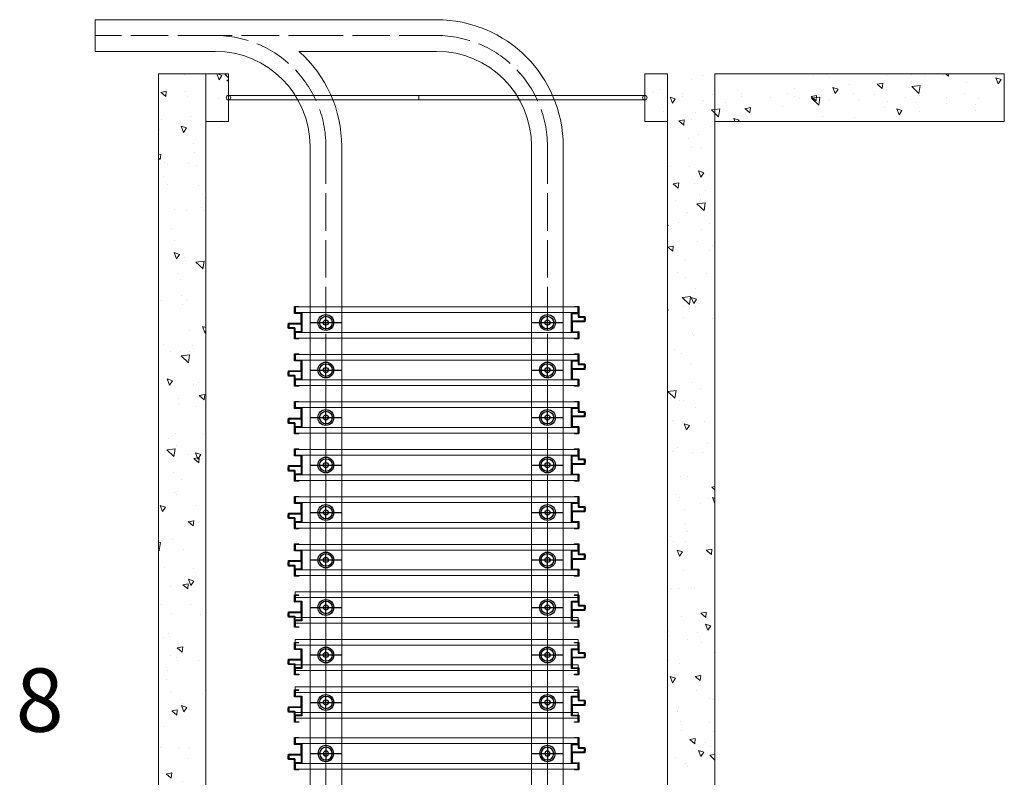
# Model space of a CAD drawing. Units: millimetres. Extents: x 274 to 2739, y 333 to 2920.
# Drawn here: x 2123 to 2439, y 1951 to 2194 of the extents above; entities that cross this region are included whole.
import ezdxf

# ---------------------------------------------------------------- set-up
doc = ezdxf.new("R2010")
doc.units = ezdxf.units.MM
doc.linetypes.add('ACAD_ISO02W100', pattern=[15, 12, -3])
doc.layers.get('0').update_dxf_attribs({"lineweight": 5})
for name, color, linetype, lineweight in [('000 ALU. KAPAK', 8, 'Continuous', 25), ('000 MDF', 31, 'Continuous', 5), ('siyah', 250, 'Continuous', 9)]:
    doc.layers.add(name, color=color, linetype=linetype, lineweight=lineweight)
doc.layers.add('bağlantı', color=13, linetype='Continuous')
doc.layers.add('hareketli', color=8, linetype='Continuous')
doc.styles.get("Standard").update_dxf_attribs({"font": 'arial.ttf'})

# ---------------------------------------------------------------- blocks, each defined once
blk = doc.blocks.new('makara')
at = {"layer": 'bağlantı', "linetype": 'Continuous'}
for p, q in [((25568.66, 21000.01), (25568.66, 20990.01)), ((25566.16, 20995.01), (25571.16, 20995.01))]:
    blk.add_line(p, q, dxfattribs=at)
blk.add_lwpolyline([(25568.66, 20997.51), (25568.66, 20995.01), (25568.66, 20992.51)], dxfattribs=at)
for radius in [2.5, 2, 0.8]:
    blk.add_circle((25568.66, 20995.01), radius, dxfattribs=at)

msp = doc.modelspace()

# ---------------------------------------------------------------- hatches: boundary and pattern name
at = {"layer": 'siyah'}
h = msp.add_hatch(dxfattribs=at)
h.set_pattern_fill('AR-CONC', color=256, scale=0.1109, angle=90)
h.paths.add_polyline_path([(2183.07, 2176.74), (2167.86, 2176.74), (2167.86, 1757.76), (2183.07, 1757.76)])
h = msp.add_hatch(dxfattribs=at)
h.set_pattern_fill('AR-CONC', color=256, scale=0.1109, angle=90)
h.paths.add_polyline_path([(2183.07, 2161.53), (2183.07, 2176.74), (2190.32, 2176.74), (2190.32, 2161.53)])
h = msp.add_hatch(dxfattribs=at)
h.set_pattern_fill('AR-CONC', color=256, scale=0.1109, angle=90)
h.paths.add_polyline_path([(2323.67, 2161.53), (2323.67, 2176.74), (2330.92, 2176.74), (2330.92, 2173.11), (2330.92, 2161.53)])
h = msp.add_hatch(dxfattribs=at)
h.set_pattern_fill('AR-CONC', color=256, scale=0.1109, angle=90)
h.paths.add_polyline_path([(2346.13, 2176.74), (2330.92, 2176.74), (2330.92, 1757.76), (2346.13, 1757.76)])
h = msp.add_hatch(dxfattribs=at)
h.set_pattern_fill('AR-CONC', color=256, scale=0.1109, angle=90)
h.paths.add_polyline_path([(2346.13, 2161.53), (2346.13, 2176.74), (2438.85, 2176.74), (2438.85, 2161.53)])

# ---------------------------------------------------------------- linework, layer by layer
for p, q in [((2216.44, 2194.12), (2147.58, 2194.12)), ((2147.58, 2183.98), (2147.58, 2194.12)), ((2257.02, 2194.12), (2216.44, 2194.12)), ((2186.02, 2183.98), (2147.58, 2183.98)), ((2256.99, 2183.98), (2212.84, 2183.98)), ((2167.86, 1757.76), (2167.86, 2176.74)), ((2167.86, 2176.74), (2183.07, 2176.74)), ((2183.07, 1757.76), (2183.07, 2176.74)), ((2183.07, 2176.74), (2190.32, 2176.74)), ((2190.32, 2176.74), (2190.32, 2161.53)), ((2330.92, 2176.74), (2323.67, 2176.74)), ((2323.67, 2176.74), (2323.67, 2161.53)), ((2330.92, 1757.76), (2330.92, 2176.74)), ((2346.13, 1757.76), (2346.13, 2176.74)), ((2183.07, 2161.53), (2190.32, 2161.53)), ((2330.92, 2161.53), (2323.67, 2161.53)), ((2216.44, 2153.54), (2216.44, 1967.25)), ((2226.58, 2153.56), (2226.58, 1967.25)), ((2287.41, 2153.53), (2287.41, 1967.25)), ((2297.55, 2153.56), (2297.55, 1967.25)), ((2216.44, 1780.96), (2216.44, 1967.25)), ((2226.58, 1780.93), (2226.58, 1967.25)), ((2287.41, 1780.96), (2287.41, 1967.25)), ((2297.55, 1780.93), (2297.55, 1967.25))]:
    msp.add_line(p, q)
at = {"linetype": 'ACAD_ISO02W100'}
for p, q in [((2186.03, 2189.05), (2147.58, 2189.05)), ((2221.51, 2189.05), (2186.02, 2189.05)), ((2257.01, 2189.05), (2221.51, 2189.05)), ((2221.51, 2153.54), (2221.51, 1967.25)), ((2292.48, 2153.53), (2292.48, 1967.25)), ((2221.51, 1780.95), (2221.51, 1967.25)), ((2292.48, 1780.96), (2292.48, 1967.25))]:
    msp.add_line(p, q, dxfattribs=at)
at = {"color": 252}
for p, q in [((2190.32, 2169.86), (2323.67, 2169.86)), ((2190.32, 2169.86), (2190.32, 2168.41)), ((2190.32, 2168.41), (2323.67, 2168.41)), ((2323.67, 2169.86), (2323.67, 2168.41))]:
    msp.add_line(p, q, dxfattribs=at)
msp.add_lwpolyline([(2438.85, 2161.53), (2346.13, 2161.53), (2346.13, 2176.74), (2438.85, 2176.74)], close=True)
msp.add_lwpolyline([(2323.67, 2168.41), (2251.25, 2168.41), (2251.25, 2169.86), (2323.67, 2169.86)], dxfattribs=at)
at = {"color": 3}
for points in [[(2304.49, 2098.95), (2304.49, 2097.67, 0.366553)], [(2209.5, 2095.27), (2209.5, 2096.55, 0.366553)], [(2304.49, 2083.74), (2304.49, 2082.46, 0.366553)], [(2209.5, 2080.06), (2209.5, 2081.34, 0.366553)], [(2209.5, 2064.85), (2209.5, 2066.13, 0.366553)], [(2304.49, 2068.53), (2304.49, 2067.25, 0.366553)], [(2209.5, 2049.64), (2209.5, 2050.92, 0.366553)], [(2304.49, 2053.32), (2304.49, 2052.04, 0.366553)], [(2304.49, 2038.11), (2304.49, 2036.83, 0.366553)], [(2209.5, 2034.43), (2209.5, 2035.71, 0.366553)], [(2304.49, 2022.9), (2304.49, 2021.62, 0.366553)], [(2209.5, 2019.22), (2209.5, 2020.5, 0.366553)], [(2304.49, 2006.53), (2304.49, 2005.25, 0.366553)], [(2209.5, 2002.85), (2209.5, 2004.13, 0.366553)], [(2304.49, 1991.32), (2304.49, 1990.04, 0.366553)], [(2209.5, 1987.64), (2209.5, 1988.92, 0.366553)], [(2304.49, 1976.11), (2304.49, 1974.83, 0.366553)], [(2209.5, 1972.43), (2209.5, 1973.71, 0.366553)], [(2304.49, 1960.9), (2304.49, 1959.62, 0.366553)], [(2209.5, 1957.22), (2209.5, 1958.5, 0.366553)]]:
    msp.add_lwpolyline(points, format="xyb", close=True, dxfattribs=at)
at = {"color": 252}
for centre in [(2190.32, 2169.13), (2323.67, 2169.13)]:
    msp.add_circle(centre, 0.724, dxfattribs=at)
for centre, radius, start, end in [((2186.02, 2153.56), 40.56, 89.962, 90), ((2256.99, 2153.56), 40.56, 360, 90), ((2186.02, 2153.56), 30.42, 360, 90), ((2186.02, 2153.56), 40.56, 360, 48.5904), ((2256.99, 2153.56), 30.42, 360, 90)]:
    msp.add_arc(centre, radius, start, end)
at = {"linetype": 'ACAD_ISO02W100'}
for centre in [(2186.02, 2153.56), (2256.99, 2153.56)]:
    msp.add_arc(centre, 35.49, 360, 90, dxfattribs=at)
at = {"color": 252}
for p in [(2190.32, 2169.86), (2323.67, 2169.86)]:
    msp.add_point(p, dxfattribs=at)
at = {"layer": '000 ALU. KAPAK', "ltscale": 2.2}
for points in [[(2212.72, 2091.93), (2211.54, 2091.93, -0.414214), (2211.44, 2092.03), (2211.44, 2095.07, 0.414214), (2211.34, 2095.17), (2209.6, 2095.17, -0.414214), (2209.5, 2095.27), (2209.5, 2096.81, -0.414214), (2209.6, 2096.91), (2213.52, 2096.91, 0.414214), (2213.62, 2097.01), (2213.62, 2099.93, 0.41638), (2213.52, 2100.03), (2211.55, 2100.02, -0.41638), (2211.44, 2100.12), (2211.44, 2102.29), (2211.44, 2102.29), (2211.44, 2102.29), (2211.44, 2102.29), (2211.44, 2102.29), (2211.44, 2102.29), (2211.44, 2102.29), (2211.44, 2102.29), (2211.62, 2102.29), (2212.72, 2102.29, -0.381317), (2212.82, 2102.2), (2212.82, 2102.2, -0.381317), (2212.72, 2102.11), (2211.62, 2102.11), (2211.62, 2100.36, 0.414214), (2211.72, 2100.26), (2213.72, 2100.26, -0.414214), (2213.82, 2100.16), (2213.82, 2094.06, -0.414214), (2213.72, 2093.96), (2211.74, 2093.96, 0.414214), (2211.64, 2093.86), (2211.64, 2092.11), (2212.82, 2092.11), (2212.82, 2092.03, -0.414214)], [(2301.26, 2102.29), (2302.44, 2102.29, -0.414214), (2302.54, 2102.19), (2302.54, 2099.15, 0.414214), (2302.64, 2099.05), (2304.39, 2099.05, -0.414214), (2304.49, 2098.95), (2304.49, 2097.41, -0.414214), (2304.39, 2097.31), (2300.46, 2097.31, 0.414214), (2300.36, 2097.21), (2300.36, 2094.29, 0.41638), (2300.47, 2094.19), (2302.44, 2094.2, -0.41638), (2302.54, 2094.1), (2302.54, 2091.98, 0.414214), (2302.54, 2091.98), (2302.54, 2091.98, -2.389367), (2302.54, 2091.98), (2302.54, 2091.98, -2.672007), (2302.54, 2091.98), (2302.54, 2091.98, -0.115309), (2302.36, 2091.93), (2302.36, 2091.93), (2301.26, 2091.93, -0.381317), (2301.16, 2092.02), (2301.16, 2092.02, -0.381317), (2301.26, 2092.11), (2302.36, 2092.11), (2302.36, 2093.86, 0.414214), (2302.26, 2093.96), (2300.26, 2093.96, -0.414214), (2300.16, 2094.06), (2300.16, 2100.16, -0.414214), (2300.26, 2100.26), (2302.24, 2100.26, 0.414214), (2302.34, 2100.36), (2302.34, 2102.11), (2301.16, 2102.11), (2301.16, 2102.19, -0.414214)], [(2300.46, 2097.51, -0.414214), (2300.36, 2097.61), (2300.36, 2099.96, -0.414214), (2300.46, 2100.06), (2302.24, 2100.06, -0.414214), (2302.34, 2099.96), (2302.34, 2098.95, 0.414214), (2302.44, 2098.85), (2304.19, 2098.85, -0.414214), (2304.29, 2098.75), (2304.29, 2097.61, -0.414214), (2304.19, 2097.51)], [(2213.52, 2096.71, -0.414214), (2213.62, 2096.61), (2213.62, 2094.26, -0.414214), (2213.52, 2094.16), (2211.74, 2094.16, -0.414214), (2211.64, 2094.26), (2211.64, 2095.27, 0.414214), (2211.54, 2095.37), (2209.8, 2095.37, -0.414214), (2209.7, 2095.47), (2209.7, 2096.61, -0.414214), (2209.8, 2096.71)], [(2212.72, 2076.72), (2211.54, 2076.72, -0.414214), (2211.44, 2076.82), (2211.44, 2079.86, 0.414214), (2211.34, 2079.96), (2209.6, 2079.96, -0.414214), (2209.5, 2080.06), (2209.5, 2081.6, -0.414214), (2209.6, 2081.7), (2213.52, 2081.7, 0.414214), (2213.62, 2081.8), (2213.62, 2084.72, 0.41638), (2213.52, 2084.82), (2211.55, 2084.81, -0.41638), (2211.44, 2084.91), (2211.44, 2087.08), (2211.44, 2087.08), (2211.44, 2087.08), (2211.44, 2087.08), (2211.44, 2087.08), (2211.44, 2087.08), (2211.44, 2087.08), (2211.44, 2087.08), (2211.62, 2087.08), (2212.72, 2087.08, -0.381317), (2212.82, 2086.99), (2212.82, 2086.99, -0.381317), (2212.72, 2086.9), (2211.62, 2086.9), (2211.62, 2085.15, 0.414214), (2211.72, 2085.05), (2213.72, 2085.05, -0.414214), (2213.82, 2084.95), (2213.82, 2078.85, -0.414214), (2213.72, 2078.75), (2211.74, 2078.75, 0.414214), (2211.64, 2078.65), (2211.64, 2076.9), (2212.82, 2076.9), (2212.82, 2076.82, -0.414214)], [(2301.26, 2087.08), (2302.44, 2087.08, -0.414214), (2302.54, 2086.98), (2302.54, 2083.94, 0.414214), (2302.64, 2083.84), (2304.39, 2083.84, -0.414214), (2304.49, 2083.74), (2304.49, 2082.2, -0.414214), (2304.39, 2082.1), (2300.46, 2082.1, 0.414214), (2300.36, 2082), (2300.36, 2079.08, 0.41638), (2300.47, 2078.98), (2302.44, 2078.99, -0.41638), (2302.54, 2078.89), (2302.54, 2076.77, 0.414214), (2302.54, 2076.77), (2302.54, 2076.77, -2.389367), (2302.54, 2076.77), (2302.54, 2076.77, -2.672007), (2302.54, 2076.77), (2302.54, 2076.77, -0.115309), (2302.36, 2076.72), (2302.36, 2076.72), (2301.26, 2076.72, -0.381317), (2301.16, 2076.81), (2301.16, 2076.81, -0.381317), (2301.26, 2076.9), (2302.36, 2076.9), (2302.36, 2078.65, 0.414214), (2302.26, 2078.75), (2300.26, 2078.75, -0.414214), (2300.16, 2078.85), (2300.16, 2084.95, -0.414214), (2300.26, 2085.05), (2302.24, 2085.05, 0.414214), (2302.34, 2085.15), (2302.34, 2086.9), (2301.16, 2086.9), (2301.16, 2086.98, -0.414214)], [(2300.46, 2082.3, -0.414214), (2300.36, 2082.4), (2300.36, 2084.75, -0.414214), (2300.46, 2084.85), (2302.24, 2084.85, -0.414214), (2302.34, 2084.75), (2302.34, 2083.74, 0.414214), (2302.44, 2083.64), (2304.19, 2083.64, -0.414214), (2304.29, 2083.54), (2304.29, 2082.4, -0.414214), (2304.19, 2082.3)], [(2213.52, 2081.5, -0.414214), (2213.62, 2081.4), (2213.62, 2079.05, -0.414214), (2213.52, 2078.95), (2211.74, 2078.95, -0.414214), (2211.64, 2079.05), (2211.64, 2080.06, 0.414214), (2211.54, 2080.16), (2209.8, 2080.16, -0.414214), (2209.7, 2080.26), (2209.7, 2081.4, -0.414214), (2209.8, 2081.5)], [(2212.72, 2061.51), (2211.54, 2061.51, -0.414214), (2211.44, 2061.61), (2211.44, 2064.65, 0.414214), (2211.34, 2064.75), (2209.6, 2064.75, -0.414214), (2209.5, 2064.85), (2209.5, 2066.4, -0.414214), (2209.6, 2066.5), (2213.52, 2066.5, 0.414214), (2213.62, 2066.6), (2213.62, 2069.51, 0.41638), (2213.52, 2069.61), (2211.55, 2069.6, -0.41638), (2211.44, 2069.7), (2211.44, 2071.87), (2211.44, 2071.87), (2211.44, 2071.87), (2211.44, 2071.87), (2211.44, 2071.87), (2211.44, 2071.87), (2211.44, 2071.87), (2211.44, 2071.87), (2211.62, 2071.87), (2212.72, 2071.87, -0.381317), (2212.82, 2071.78), (2212.82, 2071.78, -0.381317), (2212.72, 2071.69), (2211.62, 2071.69), (2211.62, 2069.94, 0.414214), (2211.72, 2069.84), (2213.72, 2069.84, -0.414214), (2213.82, 2069.74), (2213.82, 2063.64, -0.414214), (2213.72, 2063.54), (2211.74, 2063.54, 0.414214), (2211.64, 2063.44), (2211.64, 2061.69), (2212.82, 2061.69), (2212.82, 2061.61, -0.414214)], [(2301.26, 2071.87), (2302.44, 2071.87, -0.414214), (2302.54, 2071.77), (2302.54, 2068.73, 0.414214), (2302.64, 2068.63), (2304.39, 2068.63, -0.414214), (2304.49, 2068.53), (2304.49, 2066.99, -0.414214), (2304.39, 2066.89), (2300.46, 2066.89, 0.414214), (2300.36, 2066.79), (2300.36, 2063.87, 0.41638), (2300.47, 2063.77), (2302.44, 2063.78, -0.41638), (2302.54, 2063.68), (2302.54, 2061.56, 0.414214), (2302.54, 2061.56), (2302.54, 2061.56, -2.389367), (2302.54, 2061.56), (2302.54, 2061.56, -2.672007), (2302.54, 2061.56), (2302.54, 2061.56, -0.115309), (2302.36, 2061.51), (2302.36, 2061.51), (2301.26, 2061.51, -0.381317), (2301.16, 2061.6), (2301.16, 2061.6, -0.381317), (2301.26, 2061.69), (2302.36, 2061.69), (2302.36, 2063.44, 0.414214), (2302.26, 2063.54), (2300.26, 2063.54, -0.414214), (2300.16, 2063.64), (2300.16, 2069.74, -0.414214), (2300.26, 2069.84), (2302.24, 2069.84, 0.414214), (2302.34, 2069.94), (2302.34, 2071.69), (2301.16, 2071.69), (2301.16, 2071.77, -0.414214)], [(2300.46, 2067.09, -0.414214), (2300.36, 2067.19), (2300.36, 2069.54, -0.414214), (2300.46, 2069.64), (2302.24, 2069.64, -0.414214), (2302.34, 2069.54), (2302.34, 2068.53, 0.414214), (2302.44, 2068.43), (2304.19, 2068.43, -0.414214), (2304.29, 2068.33), (2304.29, 2067.19, -0.414214), (2304.19, 2067.09)], [(2213.52, 2066.3, -0.414214), (2213.62, 2066.2), (2213.62, 2063.84, -0.414214), (2213.52, 2063.74), (2211.74, 2063.74, -0.414214), (2211.64, 2063.84), (2211.64, 2064.85, 0.414214), (2211.54, 2064.95), (2209.8, 2064.95, -0.414214), (2209.7, 2065.05), (2209.7, 2066.2, -0.414214), (2209.8, 2066.3)], [(2212.72, 2046.3), (2211.54, 2046.3, -0.414214), (2211.44, 2046.4), (2211.44, 2049.44, 0.414214), (2211.34, 2049.54), (2209.6, 2049.54, -0.414214), (2209.5, 2049.64), (2209.5, 2051.19, -0.414214), (2209.6, 2051.29), (2213.52, 2051.29, 0.414214), (2213.62, 2051.39), (2213.62, 2054.3, 0.41638), (2213.52, 2054.4), (2211.55, 2054.39, -0.41638), (2211.44, 2054.49), (2211.44, 2056.66), (2211.44, 2056.66), (2211.44, 2056.66), (2211.44, 2056.66), (2211.44, 2056.66), (2211.44, 2056.66), (2211.44, 2056.66), (2211.44, 2056.66), (2211.62, 2056.66), (2212.72, 2056.66, -0.381317), (2212.82, 2056.57), (2212.82, 2056.57, -0.381317), (2212.72, 2056.48), (2211.62, 2056.48), (2211.62, 2054.73, 0.414214), (2211.72, 2054.63), (2213.72, 2054.63, -0.414214), (2213.82, 2054.53), (2213.82, 2048.43, -0.414214), (2213.72, 2048.33), (2211.74, 2048.33, 0.414214), (2211.64, 2048.23), (2211.64, 2046.48), (2212.82, 2046.48), (2212.82, 2046.4, -0.414214)], [(2301.26, 2056.66), (2302.44, 2056.66, -0.414214), (2302.54, 2056.56), (2302.54, 2053.52, 0.414214), (2302.64, 2053.42), (2304.39, 2053.42, -0.414214), (2304.49, 2053.32), (2304.49, 2051.78, -0.414214), (2304.39, 2051.68), (2300.46, 2051.68, 0.414214), (2300.36, 2051.58), (2300.36, 2048.66, 0.41638), (2300.47, 2048.56), (2302.44, 2048.58, -0.41638), (2302.54, 2048.48), (2302.54, 2046.35, 0.414214), (2302.54, 2046.35), (2302.54, 2046.35, -2.389367), (2302.54, 2046.35), (2302.54, 2046.35, -2.672007), (2302.54, 2046.35), (2302.54, 2046.35, -0.115309), (2302.36, 2046.3), (2302.36, 2046.3), (2301.26, 2046.3, -0.381317), (2301.16, 2046.39), (2301.16, 2046.39, -0.381317), (2301.26, 2046.48), (2302.36, 2046.48), (2302.36, 2048.23, 0.414214), (2302.26, 2048.33), (2300.26, 2048.33, -0.414214), (2300.16, 2048.43), (2300.16, 2054.53, -0.414214), (2300.26, 2054.63), (2302.24, 2054.63, 0.414214), (2302.34, 2054.73), (2302.34, 2056.48), (2301.16, 2056.48), (2301.16, 2056.56, -0.414214)], [(2300.46, 2051.88, -0.414214), (2300.36, 2051.98), (2300.36, 2054.33, -0.414214), (2300.46, 2054.43), (2302.24, 2054.43, -0.414214), (2302.34, 2054.33), (2302.34, 2053.32, 0.414214), (2302.44, 2053.22), (2304.19, 2053.22, -0.414214), (2304.29, 2053.12), (2304.29, 2051.98, -0.414214), (2304.19, 2051.88)], [(2213.52, 2051.09, -0.414214), (2213.62, 2050.99), (2213.62, 2048.63, -0.414214), (2213.52, 2048.53), (2211.74, 2048.53, -0.414214), (2211.64, 2048.63), (2211.64, 2049.64, 0.414214), (2211.54, 2049.74), (2209.8, 2049.74, -0.414214), (2209.7, 2049.84), (2209.7, 2050.99, -0.414214), (2209.8, 2051.09)], [(2212.72, 2031.09), (2211.54, 2031.09, -0.414214), (2211.44, 2031.19), (2211.44, 2034.23, 0.414214), (2211.34, 2034.33), (2209.6, 2034.33, -0.414214), (2209.5, 2034.43), (2209.5, 2035.98, -0.414214), (2209.6, 2036.08), (2213.52, 2036.08, 0.414214), (2213.62, 2036.18), (2213.62, 2039.09, 0.41638), (2213.52, 2039.19), (2211.55, 2039.18, -0.41638), (2211.44, 2039.28), (2211.44, 2041.45), (2211.44, 2041.45), (2211.44, 2041.45), (2211.44, 2041.45), (2211.44, 2041.45), (2211.44, 2041.45), (2211.44, 2041.45), (2211.44, 2041.45), (2211.62, 2041.45), (2212.72, 2041.45, -0.381317), (2212.82, 2041.36), (2212.82, 2041.36, -0.381317), (2212.72, 2041.27), (2211.62, 2041.27), (2211.62, 2039.52, 0.414214), (2211.72, 2039.42), (2213.72, 2039.42, -0.414214), (2213.82, 2039.32), (2213.82, 2033.22, -0.414214), (2213.72, 2033.12), (2211.74, 2033.12, 0.414214), (2211.64, 2033.02), (2211.64, 2031.27), (2212.82, 2031.27), (2212.82, 2031.19, -0.414214)], [(2301.26, 2041.45), (2302.44, 2041.45, -0.414214), (2302.54, 2041.35), (2302.54, 2038.31, 0.414214), (2302.64, 2038.21), (2304.39, 2038.21, -0.414214), (2304.49, 2038.11), (2304.49, 2036.57, -0.414214), (2304.39, 2036.47), (2300.46, 2036.47, 0.414214), (2300.36, 2036.37), (2300.36, 2033.45, 0.41638), (2300.47, 2033.35), (2302.44, 2033.37, -0.41638), (2302.54, 2033.27), (2302.54, 2031.14, 0.414214), (2302.54, 2031.14), (2302.54, 2031.14, -2.389367), (2302.54, 2031.14), (2302.54, 2031.14, -2.672007), (2302.54, 2031.14), (2302.54, 2031.14, -0.115309), (2302.36, 2031.09), (2302.36, 2031.09), (2301.26, 2031.09, -0.381317), (2301.16, 2031.18), (2301.16, 2031.18, -0.381317), (2301.26, 2031.27), (2302.36, 2031.27), (2302.36, 2033.02, 0.414214), (2302.26, 2033.12), (2300.26, 2033.12, -0.414214), (2300.16, 2033.22), (2300.16, 2039.32, -0.414214), (2300.26, 2039.42), (2302.24, 2039.42, 0.414214), (2302.34, 2039.52), (2302.34, 2041.27), (2301.16, 2041.27), (2301.16, 2041.35, -0.414214)], [(2300.46, 2036.67, -0.414214), (2300.36, 2036.77), (2300.36, 2039.12, -0.414214), (2300.46, 2039.22), (2302.24, 2039.22, -0.414214), (2302.34, 2039.12), (2302.34, 2038.11, 0.414214), (2302.44, 2038.01), (2304.19, 2038.01, -0.414214), (2304.29, 2037.91), (2304.29, 2036.77, -0.414214), (2304.19, 2036.67)], [(2213.52, 2035.88, -0.414214), (2213.62, 2035.78), (2213.62, 2033.42, -0.414214), (2213.52, 2033.32), (2211.74, 2033.32, -0.414214), (2211.64, 2033.42), (2211.64, 2034.43, 0.414214), (2211.54, 2034.53), (2209.8, 2034.53, -0.414214), (2209.7, 2034.63), (2209.7, 2035.78, -0.414214), (2209.8, 2035.88)], [(2212.72, 2015.88), (2211.54, 2015.88, -0.414214), (2211.44, 2015.98), (2211.44, 2019.02, 0.414214), (2211.34, 2019.12), (2209.6, 2019.12, -0.414214), (2209.5, 2019.22), (2209.5, 2020.77, -0.414214), (2209.6, 2020.87), (2213.52, 2020.87, 0.414214), (2213.62, 2020.97), (2213.62, 2023.88, 0.41638), (2213.52, 2023.98), (2211.55, 2023.97, -0.41638), (2211.44, 2024.07), (2211.44, 2026.24), (2211.44, 2026.24), (2211.44, 2026.24), (2211.44, 2026.24), (2211.44, 2026.24), (2211.44, 2026.24), (2211.44, 2026.24), (2211.44, 2026.24), (2211.62, 2026.24), (2212.72, 2026.24, -0.381317), (2212.82, 2026.15), (2212.82, 2026.15, -0.381317), (2212.72, 2026.06), (2211.62, 2026.06), (2211.62, 2024.31, 0.414214), (2211.72, 2024.21), (2213.72, 2024.21, -0.414214), (2213.82, 2024.11), (2213.82, 2018.01, -0.414214), (2213.72, 2017.91), (2211.74, 2017.91, 0.414214), (2211.64, 2017.81), (2211.64, 2016.06), (2212.82, 2016.06), (2212.82, 2015.98, -0.414214)], [(2301.26, 2026.24), (2302.44, 2026.24, -0.414214), (2302.54, 2026.14), (2302.54, 2023.1, 0.414214), (2302.64, 2023), (2304.39, 2023, -0.414214), (2304.49, 2022.9), (2304.49, 2021.36, -0.414214), (2304.39, 2021.26), (2300.46, 2021.26, 0.414214), (2300.36, 2021.16), (2300.36, 2018.24, 0.41638), (2300.47, 2018.14), (2302.44, 2018.16, -0.41638), (2302.54, 2018.06), (2302.54, 2015.93, 0.414214), (2302.54, 2015.93), (2302.54, 2015.93, -2.389367), (2302.54, 2015.93), (2302.54, 2015.93, -2.672007), (2302.54, 2015.93), (2302.54, 2015.93, -0.115309), (2302.36, 2015.88), (2302.36, 2015.88), (2301.26, 2015.88, -0.381317), (2301.16, 2015.97), (2301.16, 2015.97, -0.381317), (2301.26, 2016.06), (2302.36, 2016.06), (2302.36, 2017.81, 0.414214), (2302.26, 2017.91), (2300.26, 2017.91, -0.414214), (2300.16, 2018.01), (2300.16, 2024.11, -0.414214), (2300.26, 2024.21), (2302.24, 2024.21, 0.414214), (2302.34, 2024.31), (2302.34, 2026.06), (2301.16, 2026.06), (2301.16, 2026.14, -0.414214)], [(2300.46, 2021.46, -0.414214), (2300.36, 2021.56), (2300.36, 2023.91, -0.414214), (2300.46, 2024.01), (2302.24, 2024.01, -0.414214), (2302.34, 2023.91), (2302.34, 2022.9, 0.414214), (2302.44, 2022.8), (2304.19, 2022.8, -0.414214), (2304.29, 2022.7), (2304.29, 2021.56, -0.414214), (2304.19, 2021.46)], [(2213.52, 2020.67, -0.414214), (2213.62, 2020.57), (2213.62, 2018.21, -0.414214), (2213.52, 2018.11), (2211.74, 2018.11, -0.414214), (2211.64, 2018.21), (2211.64, 2019.22, 0.414214), (2211.54, 2019.32), (2209.8, 2019.32, -0.414214), (2209.7, 2019.42), (2209.7, 2020.57, -0.414214), (2209.8, 2020.67)], [(2212.72, 1999.51), (2211.54, 1999.51, -0.414214), (2211.44, 1999.61), (2211.44, 2002.65, 0.414214), (2211.34, 2002.75), (2209.6, 2002.75, -0.414214), (2209.5, 2002.85), (2209.5, 2004.39, -0.414214), (2209.6, 2004.49), (2213.52, 2004.49, 0.414214), (2213.62, 2004.59), (2213.62, 2007.51, 0.41638), (2213.52, 2007.61), (2211.55, 2007.59, -0.41638), (2211.44, 2007.69), (2211.44, 2009.87), (2211.44, 2009.87), (2211.44, 2009.87), (2211.44, 2009.87), (2211.44, 2009.87), (2211.44, 2009.87), (2211.44, 2009.87), (2211.44, 2009.87), (2211.62, 2009.87), (2212.72, 2009.87, -0.381317), (2212.82, 2009.78), (2212.82, 2009.78, -0.381317), (2212.72, 2009.69), (2211.62, 2009.69), (2211.62, 2007.94, 0.414214), (2211.72, 2007.84), (2213.72, 2007.84, -0.414214), (2213.82, 2007.74), (2213.82, 2001.64, -0.414214), (2213.72, 2001.54), (2211.74, 2001.54, 0.414214), (2211.64, 2001.44), (2211.64, 1999.69), (2212.82, 1999.69), (2212.82, 1999.61, -0.414214)], [(2301.26, 2009.87), (2302.44, 2009.87, -0.414214), (2302.54, 2009.77), (2302.54, 2006.73, 0.414214), (2302.64, 2006.63), (2304.39, 2006.63, -0.414214), (2304.49, 2006.53), (2304.49, 2004.98, -0.414214), (2304.39, 2004.88), (2300.46, 2004.88, 0.414214), (2300.36, 2004.78), (2300.36, 2001.87, 0.41638), (2300.47, 2001.77), (2302.44, 2001.78, -0.41638), (2302.54, 2001.68), (2302.54, 1999.56, 0.414214), (2302.54, 1999.56), (2302.54, 1999.56, -2.389367), (2302.54, 1999.56), (2302.54, 1999.56, -2.672007), (2302.54, 1999.56), (2302.54, 1999.56, -0.115309), (2302.36, 1999.51), (2302.36, 1999.51), (2301.26, 1999.51, -0.381317), (2301.16, 1999.6), (2301.16, 1999.6, -0.381317), (2301.26, 1999.69), (2302.36, 1999.69), (2302.36, 2001.44, 0.414214), (2302.26, 2001.54), (2300.26, 2001.54, -0.414214), (2300.16, 2001.64), (2300.16, 2007.74, -0.414214), (2300.26, 2007.84), (2302.24, 2007.84, 0.414214), (2302.34, 2007.94), (2302.34, 2009.69), (2301.16, 2009.69), (2301.16, 2009.77, -0.414214)], [(2300.46, 2005.08, -0.414214), (2300.36, 2005.18), (2300.36, 2007.54, -0.414214), (2300.46, 2007.64), (2302.24, 2007.64, -0.414214), (2302.34, 2007.54), (2302.34, 2006.53, 0.414214), (2302.44, 2006.43), (2304.19, 2006.43, -0.414214), (2304.29, 2006.33), (2304.29, 2005.18, -0.414214), (2304.19, 2005.08)], [(2213.52, 2004.29, -0.414214), (2213.62, 2004.19), (2213.62, 2001.84, -0.414214), (2213.52, 2001.74), (2211.74, 2001.74, -0.414214), (2211.64, 2001.84), (2211.64, 2002.85, 0.414214), (2211.54, 2002.95), (2209.8, 2002.95, -0.414214), (2209.7, 2003.05), (2209.7, 2004.19, -0.414214), (2209.8, 2004.29)], [(2212.72, 1984.3), (2211.54, 1984.3, -0.414214), (2211.44, 1984.4), (2211.44, 1987.44, 0.414214), (2211.34, 1987.54), (2209.6, 1987.54, -0.414214), (2209.5, 1987.64), (2209.5, 1989.18, -0.414214), (2209.6, 1989.28), (2213.52, 1989.28, 0.414214), (2213.62, 1989.38), (2213.62, 1992.3, 0.41638), (2213.52, 1992.4), (2211.55, 1992.39, -0.41638), (2211.44, 1992.49), (2211.44, 1994.66), (2211.44, 1994.66), (2211.44, 1994.66), (2211.44, 1994.66), (2211.44, 1994.66), (2211.44, 1994.66), (2211.44, 1994.66), (2211.44, 1994.66), (2211.62, 1994.66), (2212.72, 1994.66, -0.381317), (2212.82, 1994.57), (2212.82, 1994.57, -0.381317), (2212.72, 1994.48), (2211.62, 1994.48), (2211.62, 1992.73, 0.414214), (2211.72, 1992.63), (2213.72, 1992.63, -0.414214), (2213.82, 1992.53), (2213.82, 1986.43, -0.414214), (2213.72, 1986.33), (2211.74, 1986.33, 0.414214), (2211.64, 1986.23), (2211.64, 1984.48), (2212.82, 1984.48), (2212.82, 1984.4, -0.414214)], [(2301.26, 1994.66), (2302.44, 1994.66, -0.414214), (2302.54, 1994.56), (2302.54, 1991.52, 0.414214), (2302.64, 1991.42), (2304.39, 1991.42, -0.414214), (2304.49, 1991.32), (2304.49, 1989.77, -0.414214), (2304.39, 1989.67), (2300.46, 1989.67, 0.414214), (2300.36, 1989.57), (2300.36, 1986.66, 0.41638), (2300.47, 1986.56), (2302.44, 1986.57, -0.41638), (2302.54, 1986.47), (2302.54, 1984.35, 0.414214), (2302.54, 1984.35), (2302.54, 1984.35, -2.389367), (2302.54, 1984.35), (2302.54, 1984.35, -2.672007), (2302.54, 1984.35), (2302.54, 1984.35, -0.115309), (2302.36, 1984.3), (2302.36, 1984.3), (2301.26, 1984.3, -0.381317), (2301.16, 1984.39), (2301.16, 1984.39, -0.381317), (2301.26, 1984.48), (2302.36, 1984.48), (2302.36, 1986.23, 0.414214), (2302.26, 1986.33), (2300.26, 1986.33, -0.414214), (2300.16, 1986.43), (2300.16, 1992.53, -0.414214), (2300.26, 1992.63), (2302.24, 1992.63, 0.414214), (2302.34, 1992.73), (2302.34, 1994.48), (2301.16, 1994.48), (2301.16, 1994.56, -0.414214)], [(2300.46, 1989.87, -0.414214), (2300.36, 1989.97), (2300.36, 1992.33, -0.414214), (2300.46, 1992.43), (2302.24, 1992.43, -0.414214), (2302.34, 1992.33), (2302.34, 1991.32, 0.414214), (2302.44, 1991.22), (2304.19, 1991.22, -0.414214), (2304.29, 1991.12), (2304.29, 1989.97, -0.414214), (2304.19, 1989.87)], [(2213.52, 1989.08, -0.414214), (2213.62, 1988.98), (2213.62, 1986.63, -0.414214), (2213.52, 1986.53), (2211.74, 1986.53, -0.414214), (2211.64, 1986.63), (2211.64, 1987.64, 0.414214), (2211.54, 1987.74), (2209.8, 1987.74, -0.414214), (2209.7, 1987.84), (2209.7, 1988.98, -0.414214), (2209.8, 1989.08)], [(2212.72, 1969.09), (2211.54, 1969.09, -0.414214), (2211.44, 1969.19), (2211.44, 1972.23, 0.414214), (2211.34, 1972.33), (2209.6, 1972.33, -0.414214), (2209.5, 1972.43), (2209.5, 1973.97, -0.414214), (2209.6, 1974.07), (2213.52, 1974.07, 0.414214), (2213.62, 1974.17), (2213.62, 1977.09, 0.41638), (2213.52, 1977.19), (2211.55, 1977.18, -0.41638), (2211.44, 1977.28), (2211.44, 1979.45), (2211.44, 1979.45), (2211.44, 1979.45), (2211.44, 1979.45), (2211.44, 1979.45), (2211.44, 1979.45), (2211.44, 1979.45), (2211.44, 1979.45), (2211.62, 1979.45), (2212.72, 1979.45, -0.381317), (2212.82, 1979.36), (2212.82, 1979.36, -0.381317), (2212.72, 1979.27), (2211.62, 1979.27), (2211.62, 1977.52, 0.414214), (2211.72, 1977.42), (2213.72, 1977.42, -0.414214), (2213.82, 1977.32), (2213.82, 1971.22, -0.414214), (2213.72, 1971.12), (2211.74, 1971.12, 0.414214), (2211.64, 1971.02), (2211.64, 1969.27), (2212.82, 1969.27), (2212.82, 1969.19, -0.414214)], [(2301.26, 1979.45), (2302.44, 1979.45, -0.414214), (2302.54, 1979.35), (2302.54, 1976.31, 0.414214), (2302.64, 1976.21), (2304.39, 1976.21, -0.414214), (2304.49, 1976.11), (2304.49, 1974.57, -0.414214), (2304.39, 1974.47), (2300.46, 1974.47, 0.414214), (2300.36, 1974.37), (2300.36, 1971.45, 0.41638), (2300.47, 1971.35), (2302.44, 1971.36, -0.41638), (2302.54, 1971.26), (2302.54, 1969.14, 0.414214), (2302.54, 1969.14), (2302.54, 1969.14, -2.389367), (2302.54, 1969.14), (2302.54, 1969.14, -2.672007), (2302.54, 1969.14), (2302.54, 1969.14, -0.115309), (2302.36, 1969.09), (2302.36, 1969.09), (2301.26, 1969.09, -0.381317), (2301.16, 1969.18), (2301.16, 1969.18, -0.381317), (2301.26, 1969.27), (2302.36, 1969.27), (2302.36, 1971.02, 0.414214), (2302.26, 1971.12), (2300.26, 1971.12, -0.414214), (2300.16, 1971.22), (2300.16, 1977.32, -0.414214), (2300.26, 1977.42), (2302.24, 1977.42, 0.414214), (2302.34, 1977.52), (2302.34, 1979.27), (2301.16, 1979.27), (2301.16, 1979.35, -0.414214)], [(2300.46, 1974.67, -0.414214), (2300.36, 1974.77), (2300.36, 1977.12, -0.414214), (2300.46, 1977.22), (2302.24, 1977.22, -0.414214), (2302.34, 1977.12), (2302.34, 1976.11, 0.414214), (2302.44, 1976.01), (2304.19, 1976.01, -0.414214), (2304.29, 1975.91), (2304.29, 1974.77, -0.414214), (2304.19, 1974.67)], [(2213.52, 1973.87, -0.414214), (2213.62, 1973.77), (2213.62, 1971.42, -0.414214), (2213.52, 1971.32), (2211.74, 1971.32, -0.414214), (2211.64, 1971.42), (2211.64, 1972.43, 0.414214), (2211.54, 1972.53), (2209.8, 1972.53, -0.414214), (2209.7, 1972.63), (2209.7, 1973.77, -0.414214), (2209.8, 1973.87)], [(2212.72, 1953.88), (2211.54, 1953.88, -0.414214), (2211.44, 1953.98), (2211.44, 1957.02, 0.414214), (2211.34, 1957.12), (2209.6, 1957.12, -0.414214), (2209.5, 1957.22), (2209.5, 1958.76, -0.414214), (2209.6, 1958.86), (2213.52, 1958.86, 0.414214), (2213.62, 1958.96), (2213.62, 1961.88, 0.41638), (2213.52, 1961.98), (2211.55, 1961.97, -0.41638), (2211.44, 1962.07), (2211.44, 1964.24), (2211.44, 1964.24), (2211.44, 1964.24), (2211.44, 1964.24), (2211.44, 1964.24), (2211.44, 1964.24), (2211.44, 1964.24), (2211.44, 1964.24), (2211.62, 1964.24), (2212.72, 1964.24, -0.381317), (2212.82, 1964.15), (2212.82, 1964.15, -0.381317), (2212.72, 1964.06), (2211.62, 1964.06), (2211.62, 1962.31, 0.414214), (2211.72, 1962.21), (2213.72, 1962.21, -0.414214), (2213.82, 1962.11), (2213.82, 1956.01, -0.414214), (2213.72, 1955.91), (2211.74, 1955.91, 0.414214), (2211.64, 1955.81), (2211.64, 1954.06), (2212.82, 1954.06), (2212.82, 1953.98, -0.414214)], [(2301.26, 1964.24), (2302.44, 1964.24, -0.414214), (2302.54, 1964.14), (2302.54, 1961.1, 0.414214), (2302.64, 1961), (2304.39, 1961, -0.414214), (2304.49, 1960.9), (2304.49, 1959.36, -0.414214), (2304.39, 1959.26), (2300.46, 1959.26, 0.414214), (2300.36, 1959.16), (2300.36, 1956.24, 0.41638), (2300.47, 1956.14), (2302.44, 1956.15, -0.41638), (2302.54, 1956.05), (2302.54, 1953.93, 0.414214), (2302.54, 1953.93), (2302.54, 1953.93, -2.389367), (2302.54, 1953.93), (2302.54, 1953.93, -2.672007), (2302.54, 1953.93), (2302.54, 1953.93, -0.115309), (2302.36, 1953.88), (2302.36, 1953.88), (2301.26, 1953.88, -0.381317), (2301.16, 1953.97), (2301.16, 1953.97, -0.381317), (2301.26, 1954.06), (2302.36, 1954.06), (2302.36, 1955.81, 0.414214), (2302.26, 1955.91), (2300.26, 1955.91, -0.414214), (2300.16, 1956.01), (2300.16, 1962.11, -0.414214), (2300.26, 1962.21), (2302.24, 1962.21, 0.414214), (2302.34, 1962.31), (2302.34, 1964.06), (2301.16, 1964.06), (2301.16, 1964.14, -0.414214)], [(2300.46, 1959.46, -0.414214), (2300.36, 1959.56), (2300.36, 1961.91, -0.414214), (2300.46, 1962.01), (2302.24, 1962.01, -0.414214), (2302.34, 1961.91), (2302.34, 1960.9, 0.414214), (2302.44, 1960.8), (2304.19, 1960.8, -0.414214), (2304.29, 1960.7), (2304.29, 1959.56, -0.414214), (2304.19, 1959.46)], [(2213.52, 1958.66, -0.414214), (2213.62, 1958.56), (2213.62, 1956.21, -0.414214), (2213.52, 1956.11), (2211.74, 1956.11, -0.414214), (2211.64, 1956.21), (2211.64, 1957.22, 0.414214), (2211.54, 1957.32), (2209.8, 1957.32, -0.414214), (2209.7, 1957.42), (2209.7, 1958.56, -0.414214), (2209.8, 1958.66)]]:
    msp.add_lwpolyline(points, format="xyb", close=True, dxfattribs=at)
at = {"layer": '000 MDF', "color": 45, "true_color": 0xba8b45}
for points in [[(2302.36, 2100.29), (2211.62, 2100.29), (2211.62, 2102.11), (2302.36, 2102.11)], [(2302.36, 2093.94), (2211.62, 2093.94), (2211.62, 2092.11), (2302.36, 2092.11)], [(2302.36, 2085.08), (2211.62, 2085.08), (2211.62, 2086.9), (2302.36, 2086.9)], [(2302.36, 2078.73), (2211.62, 2078.73), (2211.62, 2076.9), (2302.36, 2076.9)], [(2302.36, 2069.87), (2211.62, 2069.87), (2211.62, 2071.69), (2302.36, 2071.69)], [(2302.36, 2063.52), (2211.62, 2063.52), (2211.62, 2061.69), (2302.36, 2061.69)], [(2302.36, 2054.66), (2211.62, 2054.66), (2211.62, 2056.48), (2302.36, 2056.48)], [(2302.36, 2048.31), (2211.62, 2048.31), (2211.62, 2046.48), (2302.36, 2046.48)], [(2302.36, 2039.45), (2211.62, 2039.45), (2211.62, 2041.27), (2302.36, 2041.27)], [(2302.36, 2033.1), (2211.62, 2033.1), (2211.62, 2031.27), (2302.36, 2031.27)], [(2302.36, 2024.24), (2211.62, 2024.24), (2211.62, 2026.06), (2302.36, 2026.06)], [(2302.36, 2017.89), (2211.62, 2017.89), (2211.62, 2016.06), (2302.36, 2016.06)], [(2302.36, 2009.03), (2211.62, 2009.03), (2211.62, 2010.85), (2302.36, 2010.85)], [(2302.36, 2002.68), (2211.62, 2002.68), (2211.62, 2000.85), (2302.36, 2000.85)], [(2302.36, 1993.82), (2211.62, 1993.82), (2211.62, 1995.64), (2302.36, 1995.64)], [(2302.36, 1987.47), (2211.62, 1987.47), (2211.62, 1985.64), (2302.36, 1985.64)], [(2302.36, 1978.61), (2211.62, 1978.61), (2211.62, 1980.43), (2302.36, 1980.43)], [(2302.36, 1972.26), (2211.62, 1972.26), (2211.62, 1970.43), (2302.36, 1970.43)], [(2302.36, 1962.23), (2211.62, 1962.23), (2211.62, 1964.06), (2302.36, 1964.06)], [(2302.36, 1955.89), (2211.62, 1955.89), (2211.62, 1954.06), (2302.36, 1954.06)]]:
    msp.add_lwpolyline(points, close=True, dxfattribs=at)

# ---------------------------------------------------------------- block references
at = {"layer": 'hareketli', "yscale": 1.013972966205173, "zscale": 1.013972966205173, "rotation": 90}
for p, xscale in [((23509.88, -23828.82), 1.013972966205173), ((23580.86, -23828.82), 1.013972966205173), ((23509.88, -23844.03), 1.013972966205173), ((23580.86, -23844.03), 1.013972966205173), ((23509.88, -23859.24), 1.013972966205173), ((23580.86, -23859.24), 1.013972966205173), ((23509.88, -23874.45), 1.013972966205173), ((23580.86, -23874.45), 1.013972966205173), ((23509.88, -23889.66), 1.013972966205173), ((23580.86, -23889.66), 1.013972966205173), ((23509.88, -23904.87), 1.013972966205173), ((23580.86, -23904.87), 1.013972966205173), ((23509.88, -23920.08), 1.013972966205173), ((23580.86, -23920.08), 1.013972966205173), ((23509.88, -23935.29), 1.013972966205173), ((23580.86, -23935.29), 1.013972966205173), ((23509.88, -23950.5), 1.013972966205173), ((23580.86, -23950.5), 1.013972966205173), ((23509.88, 27884.99), -1.013972966205173), ((23580.86, 27884.99), -1.013972966205173)]:
    msp.add_blockref('makara', p, dxfattribs=dict(at, xscale=xscale))

# ---------------------------------------------------------------- texts
at = {"color": 1}
msp.add_text('8', height=20.28, dxfattribs=at).set_placement((2122.14, 1966.05))

doc.saveas('drawing.dxf')
